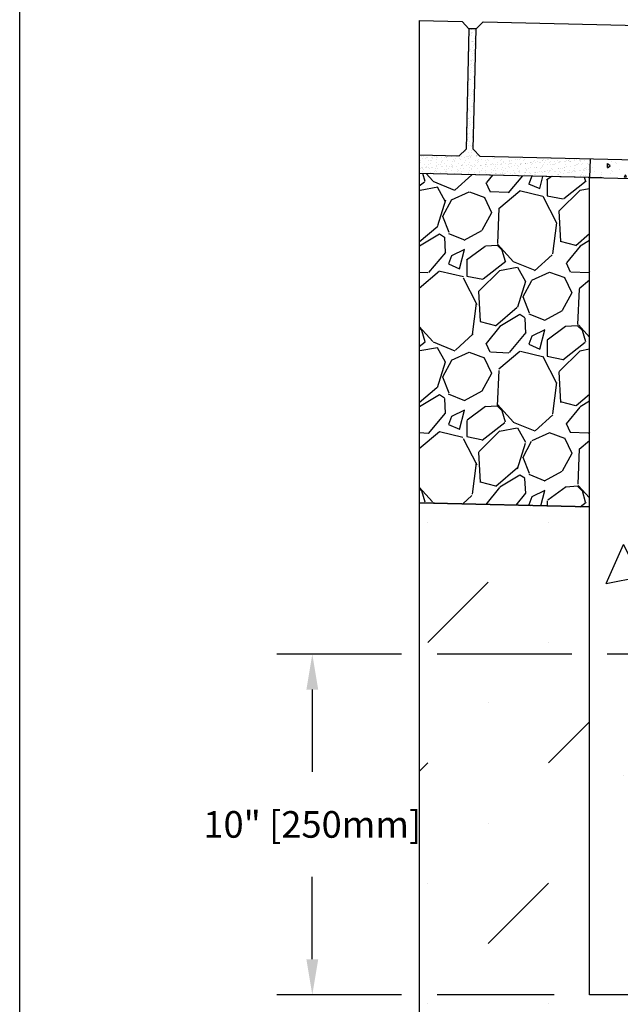
# Model space of a CAD drawing. Units: inches. Extents: x 1883.5 to 1944.3, y -54 to -9.5.
# Drawn here: x 1883.5 to 1894, y -39 to -21.7 of the extents above; entities that cross this region are included whole.
import ezdxf

# ---------------------------------------------------------------- set-up
doc = ezdxf.new("R2010")
doc.units = ezdxf.units.IN
doc.header["$LTSCALE"] = 0.25
doc.header["$MEASUREMENT"] = 0
for name, color, linetype in [('ABC', 7, 'Continuous'), ('CONCRETE', 7, 'Continuous'), ('Paver Base', 7, 'Continuous'), ('Pavers', 7, 'Continuous'), ('SUB-GRADE', 7, 'Continuous'), ('Text', 7, 'Continuous')]:
    doc.layers.add(name, color=color, linetype=linetype)
doc.styles.get("Standard").update_dxf_attribs({"font": 'arial.ttf'})
doc.dimstyles.get("Standard").update_dxf_attribs({"dimtxt": 0.625, "dimasz": 0.625, "dimexe": 0.625, "dimexo": 0.625, "dimtad": 0, "dimtih": 1, "dimtoh": 1, "dimdec": 3, "dimzin": 0, "dimdsep": 46, "dimlunit": 4, "dimtxsty": 'Standard', "dimcen": 0.625, "dimadec": 0, "dimazin": 0, "dimtfac": 1, "dimtdec": 3, "dimtofl": 0, "dimtmove": 0, "dimatfit": 3, "dimfxl": 1, "dimtolj": 1, "dimtzin": 0, "dimarcsym": 0})

# ---------------------------------------------------------------- blocks, each defined once
blk = doc.blocks.new('*D4')
at = {"layer": 'Defpoints', "color": 0, "transparency": 16777216}
for p in [(1899.49061142089, -32.84458747819056), (1893.49061142089, -38.84458747819056), (1893.49061142089, -42.94303567244287)]:
    blk.add_point(p, dxfattribs=at)
at = {"layer": 'Text', "color": 0, "lineweight": -2, "transparency": 16777216}
for p, q in [((1899.49061142089, -33.46958747819056), (1899.49061142089, -38.53208747819058)), ((1899.49061142089, -39.15708747819058), (1899.49061142089, -41.53208747819058)), ((1893.49061142089, -39.46958747819056), (1893.49061142089, -41.53208747819058)), ((1893.49061142089, -42.15708747819058), (1893.49061142089, -43.56803567244287)), ((1899.49061142089, -42.15708747819058), (1899.49061142089, -43.56803567244287)), ((1892.86561142089, -42.94303567244287), (1892.24061142089, -42.94303567244287)), ((1900.11561142089, -42.94303567244287), (1900.74061142089, -42.94303567244287))]:
    blk.add_line(p, q, dxfattribs=at)
at = {"layer": 'Text', "color": 0, "transparency": 16777216}
for points in [[(1892.86561142089, -42.83886900577621), (1892.86561142089, -43.04720233910954), (1893.49061142089, -42.94303567244287)], [(1900.11561142089, -42.83886900577621), (1900.11561142089, -43.04720233910954), (1899.49061142089, -42.94303567244287)]]:
    blk.add_solid(points, dxfattribs=at)
at = {"layer": 'Text', "color": 0, "transparency": 16777216, "insert": (1896.49061142089, -42.94303567244287), "char_height": 0.46875, "attachment_point": 5}
blk.add_mtext('\\A1;10" [250mm]', dxfattribs=at)
blk = doc.blocks.new('*D5')
at = {"layer": 'Defpoints', "color": 0, "transparency": 16777216}
for p in [(1899.49061142089, -32.84458747819056), (1888.607306311224, -38.84458747819056), (1893.490611420887, -38.84458747819056)]:
    blk.add_point(p, dxfattribs=at)
at = {"layer": 'Text', "color": 0, "lineweight": -2, "transparency": 16777216}
for p, q in [((1890.178654147117, -32.84458747819056), (1887.982306311224, -32.84458747819056)), ((1893.17811142089, -32.84458747819056), (1890.803654147117, -32.84458747819056)), ((1898.86561142089, -32.84458747819056), (1893.80311142089, -32.84458747819056)), ((1888.607306311224, -33.46958747819056), (1888.607306311224, -34.91918459619875)), ((1888.607306311224, -38.21958747819056), (1888.607306311224, -36.76999036018238)), ((1890.178496586927, -38.84458747819056), (1887.982306311224, -38.84458747819056)), ((1892.865611420887, -38.84458747819056), (1890.803496586927, -38.84458747819056))]:
    blk.add_line(p, q, dxfattribs=at)
at = {"layer": 'Text', "color": 0, "transparency": 16777216}
for points in [[(1888.503139644557, -33.46958747819056), (1888.71147297789, -33.46958747819056), (1888.607306311224, -32.84458747819056)], [(1888.503139644557, -38.21958747819056), (1888.71147297789, -38.21958747819056), (1888.607306311224, -38.84458747819056)]]:
    blk.add_solid(points, dxfattribs=at)
at = {"layer": 'Text', "color": 0, "transparency": 16777216, "insert": (1888.607306311224, -35.84458747819026), "char_height": 0.46875, "attachment_point": 5}
blk.add_mtext('\\A1;10" [250mm]', dxfattribs=at)

msp = doc.modelspace()

# ---------------------------------------------------------------- hatches: boundary and pattern name
at = {"layer": 'ABC'}
h = msp.add_hatch(dxfattribs=at)
h.set_pattern_fill('GRAVEL', color=256, scale=2, angle=45, style=0)
h.set_pattern_definition([(273.012787504, (1548.680398250273, -130.1686722384145), (1.414213562373011, -24.04163056034271), [0.269071999999999, -26.63817609414733]), (229.969740728, (1548.694540385896, -130.4373728152654), (15.55634918610396, 18.38477631085025), [0.461736, -45.71184952245999]), (177.510447078, (1548.397555537798, -130.7909262058587), (29.69848480983497, -1.414213562372741), [0.325575999999999, -32.23206519219927]), (312.273689006, (1548.199565639066, -131.6960228857775), (-26.8700576850888, 29.69848480983505), [0.420475999999999, -41.62711608325787]), (337.833654178, (1548.48240835154, -132.0071498694996), (-24.04163056034264, 9.899494936611724), [0.412309999999999, -40.81874625617647]), (42.27368900599997, (1548.864246013381, -132.1627133613606), (-29.69848480983506, -26.87005768508879), [0.420476, -41.627116083258]), (82.69424046670001, (1549.175372997103, -131.8798706488859), (-4.242640687119323, -32.52691193458114), [0.5560579999999999, -55.049697097832]), (117.2553283749, (1549.246083675222, -131.3283273595605), (-21.21320343559639, 41.0121933088198), [0.524976, -51.97264299362679]), (166.429565615, (1549.005667369619, -130.8616368839773), (-29.69848480983501, 7.071067811865433), [0.4219, -41.768146219458]), (220.236358309, (1548.59554543653, -130.7626419346112), (16.97056274847717, 14.14213562373087), [0.481664, -23.6015251575846]), (267.3974377980001, (1548.227849910313, -131.0737689183333), (-1.414213562373085, -32.52691193458109), [0.622896, -61.6667500095898]), (183.814074834, (1549.613779201439, -130.3100935946518), (-18.38477631085028, -1.41421356237314), [0.212602, -21.0476896254694]), (216.46923439, (1549.401647167083, -130.3242357302755), (21.21320343559642, 15.55634918610405), [0.404474, -40.043022832314]), (270, (1549.076378047737, -130.564652035879), (1.414213562373, -1.414213562373001), [0.282842, -2.5455851247462]), (248.198590514, (1548.807677470886, -130.4939413577603), (4.242640687119305, 9.899494936611616), [0.152316, -15.0792302117278]), (336.801409486, (1548.751108928391, -130.6353627139976), (-5.656854249492078, 2.828427124746782), [0.215406, -10.554923614269]), (75.9637565321, (1548.949098827123, -130.72021552774), (1.414213562373199, 7.071067811865521), [0.349858, -11.3120457896906]), (206.5650511770001, (1549.033951640866, -130.3808042727705), (4.242640687119269, 1.414213562373144), [0.252982, -6.0715733203368]), (61.38954033400001, (1547.930865062215, -131.455606580174), (9.899494936611557, 18.38477631085025), [0.3544, -35.0856902933388]), (115.3461759419, (1548.1005706897, -131.1444795964519), (9.89949493661474, -21.21320343560296), [0.297322, -29.434815494638]), (338.198590514, (1548.751108928391, -130.0979615602958), (-9.89949493661161, 4.242640687119315), [0.30463, -14.9269162117278]), (28.61045966600005, (1549.033951640866, -130.2110986452857), (-18.38477631085025, -9.899494936611553), [0.354399999999999, -35.08569029333787]), (24.44395478000004, (1548.807677470886, -132.3324189888453), (-9.899494936611752, -4.242640687119302), [0.34176, -16.746247490635]), (339.775140569, (1549.118804454608, -132.190997632608), (-22.62741699796953, 8.485281374238568), [0.286356, -28.349286126552]), (111.8014094864, (1550.179464626388, -131.4980329870452), (-4.242640687119268, 9.899494936611596), [0.30463, -14.9269162117278]), (62.3540246363, (1550.066327541398, -131.2151902745706), (-12.72792206135788, -24.04163056034253), [0.335262, -33.19084722848]), (114.4439547804, (1549.486499980825, -132.190997632608), (4.24264068711921, -9.899494936611612), [0.1708799999999995, -16.91712749063494]), (146.309932474, (1550.094611812646, -131.5828858007876), (-7.071067811865442, 4.242640687119355), [0.10198, -10.0960590271856]), (210.963756532, (1550.009758998903, -131.5263172582927), (5.656854249492324, 2.828427124746129), [0.412309999999999, -7.833901251235384]), (231.009005957, (1549.65620560831, -131.7384492926487), (12.72792206135795, 15.55634918610409), [0.3821, -37.8278463490856]), (348.690067526, (1549.076378047737, -130.8474947483536), (-4.242640687119247, 1.414213562373093), [0.288444, -6.922658550928]), (38.15722658699998, (1549.359220760212, -130.9040632908485), (26.8700576850889, 21.21320343559637), [0.503587999999998, -49.85512524805647]), (105.9453959009, (1549.755200557676, -130.5929363071265), (4.242640687119286, -15.55634918610398), [0.205912, -20.385348281974]), (135, (1549.698632015181, -130.3949464083942), (-2.82842712474619, 4.440892098500626e-16), [0.12, -1.88]), (165.256437164, (1549.585494930191, -131.7243071570249), (15.55634918610407, -4.242640687119286), [0.277848, -27.5070399788996]), (93.01278750419982, (1549.316794353341, -131.6535964789063), (-1.414213562373059, 24.04163056034258), [0.5381439999999994, -26.36910409414738]), (45, (1549.288510082093, -131.1161953252045), (2.220446049250313e-16, 2.82842712474619), [0.52, -1.48]), (10.30484646900005, (1549.65620560831, -130.7484997989875), (24.04163056034256, 4.242640687119726), [0.316227999999999, -31.30654860168394]), (299.054604099, (1549.967332592032, -130.6919312564926), (4.242640687119238, -7.071067811865535), [0.291204, -14.269015778561]), (252.645975364, (1550.108753948269, -130.9464896977197), (-12.72792206135772, -41.01219330881975), [0.474129999999999, -46.93894836451867]), (220.42607874, (1549.967332592032, -131.3990380376791), (-19.79898987322327, -16.97056274847707), [0.501597999999998, -49.65814681593767])])
h.paths.add_polyline_path([(1893.49061142089, -30.25175627337983), (1890.490611420889, -30.17718558329459), (1890.49061142089, -24.3760270273597), (1893.49061142089, -24.44653900839749)])
at = {"layer": 'CONCRETE'}
h = msp.add_hatch(dxfattribs=at)
h.set_pattern_fill('AR-CONC', color=256, scale=0.0625, angle=45)
h.set_pattern_definition([(94.99999999999987, (1537.956033566062, -88.62135297542969), (0.344719999482638, 0.2892544242574797), [0.04687499999999999, -0.5156249999999998]), (40.00000000000002, (1537.956033566062, -88.62135297542969), (-0.3937451046193036, 0.2711050934987671), [0.0375, -0.4125]), (145.45144446, (1537.984760232038, -88.59724844020812), (-0.04902510271122495, 0.5603595133326624), [0.03983762, -0.43821382]), (91.18419999999988, (1537.867645218414, -88.53296462778135), (0.544808367466455, 0.3985086101340741), [0.07031249999999996, -0.7734374999999997]), (141.63563549, (1537.913045916164, -88.49975560617415), (-0.01743754274023523, 0.8435697926193095), [0.05975646375, -0.6573210999999999]), (36.18416399000001, (1537.867645218414, -88.53296462778135), (-0.01743754279101212, 0.8435697921225601), [0.05625, -0.618750000625]), (66, (1537.93393647915, -88.51086754086927), (0.441732232571439, 0.08586404779235621), [0.04687499999999993, -0.5156249999999989]), (11.00000000000003, (1537.93393647915, -88.51086754086927), (-0.2129428706637213, 0.4280052721242289), [0.0375, -0.4125]), (116.45144474, (1537.970747498281, -88.50371220360674), (0.2287893593732208, 0.51386931598983), [0.03983761875, -0.43821382]), (82.50000000000001, (1537.956033566062, -88.62135297542969), (-0.1417457408164626, 0.152493636007842), [0, -0.4074999999999994, 0, -0.4187499999999995, 0, -0.4140624999999994]), (52.49999999999999, (1537.956033566062, -88.62135297542969), (-0.05804558887653752, 0.2905684061877271), [0, -0.23875, 0, -0.398125, 0, -0.1578125]), (12.5, (1537.857480558434, -88.71990598305754), (0.2458863545745038, 0.2259504761342879), [0, -0.15625, 0, -0.4875, 0, -0.646875]), (2.499999999999997, (1537.81328638461, -88.76410015688171), (0.2134937394990414, 0.3019748792962181), [0, -0.203125, 0, -0.32375, 0, -0.459375])])
edge = h.paths.add_edge_path()
edge.add_arc((1899.60872142089, -24.40319616466211), 0.118110000000172, 131.3001073536012, 179.9999999999552, ccw=False)
edge.add_line((1899.530768457632, -24.31446450391213), (1899.674075741975, -24.18856550262608))
edge.add_arc((1899.64809142089, -24.15898828237611), 0.03937000000001886, 311.3001073535757, 359.9999999999793)
edge.add_line((1899.68746142089, -24.15898828237611), (1899.68746142089, -22.09657747819055))
edge.add_arc((1899.76620142089, -22.09657747819053), 0.07873999999986836, 89.99999999991718, 180.0000000000414, ccw=False)
edge.add_line((1899.76620142089, -22.0178374781906), (1899.613888826912, -22.01783747819059))
edge.add_line((1899.613888826912, -22.01783747819057), (1899.563072911683, -24.14161206506199))
edge.add_line((1899.563072911683, -24.14161206506201), (1899.435118637729, -24.26358625813928))
edge.add_line((1899.435118637729, -24.26358625813928), (1895.686191632257, -24.17388504498551))
edge.add_line((1895.686191632257, -24.17388504498551), (1895.56421743918, -24.04593077103132))
edge.add_line((1895.56421743918, -24.04593077103131), (1895.615048126633, -21.92153880126372))
edge.add_line((1895.615048126633, -21.92153880126374), (1895.490012349912, -21.92153880126374))
edge.add_line((1895.490012349912, -21.92153880126374), (1895.439253205664, -24.04294073059287))
edge.add_line((1895.439253205664, -24.04294073059286), (1895.31129893171, -24.16491492367014))
edge.add_line((1895.31129893171, -24.16491492367014), (1893.498180062601, -24.12452387282531))
edge.add_line((1893.498180062601, -24.12452387282532), (1893.490611420889, -24.44653900839749))
edge.add_line((1893.49061142089, -24.44653900839749), (1899.49061142089, -24.58756297047306))
edge.add_line((1899.49061142089, -24.58756297047306), (1899.49061142089, -24.40319616466199))
h = msp.add_hatch(dxfattribs=at)
h.set_pattern_fill('AR-CONC', color=256, angle=45)
h.set_pattern_definition([(94.99999999999991, (1904.608711420889, -38.84458747819058), (5.515519991722208, 4.628070788119675), [0.7499999999999999, -8.249999999999998]), (40.00000000000002, (1904.608711420889, -38.84458747819058), (-6.299921673908858, 4.337681495980274), [0.6, -6.6]), (145.45144446, (1905.068338076505, -38.45891491464594), (-0.7844016433795993, 8.965752213322599), [0.63740192, -7.01142112]), (91.1841999999999, (1903.194497858516, -37.43037391581747), (8.71693387946328, 6.376137762145186), [1.124999999999999, -12.37499999999999]), (141.63563549, (1903.920909022525, -36.89902957010277), (-0.2790006838437638, 13.49711668190895), [0.95610342, -10.5171376]), (36.18416399000001, (1903.194497858516, -37.43037391581747), (-0.2790006846561939, 13.49711667396096), [0.9, -9.90000001]), (66, (1904.255158030296, -37.07682052522419), (7.067715721143024, 1.373824764677699), [0.7499999999999991, -8.249999999999986]), (11.00000000000003, (1904.255158030296, -37.07682052522419), (-3.407085930619541, 6.848084353987662), [0.6, -6.6]), (116.45144474, (1904.844134336394, -36.962335129024), (3.660629749971533, 8.22190905583728), [0.6374019000000001, -7.01142112]), (82.50000000000001, (1904.608711420889, -38.84458747819058), (-2.267931853063402, 2.439898176125473), [0, -6.519999999999992, 0, -6.699999999999993, 0, -6.624999999999993]), (52.49999999999999, (1904.608711420889, -38.84458747819058), (-0.9287294220246003, 4.649094499003634), [0, -3.82, 0, -6.37, 0, -2.525]), (12.5, (1903.031863298844, -40.42143560023656), (3.934181673192061, 3.615207618148606), [0, -2.5, 0, -7.8, 0, -10.35]), (2.499999999999997, (1902.324756517657, -41.12854238142312), (3.415899831984662, 4.831598068739489), [0, -3.25, 0, -5.18, 0, -7.35])])
h.paths.add_polyline_path([(1899.49061142089, -31.04144147819058, -1), (1899.49061142089, -30.64774147819058), (1899.49061142089, -24.58756297047306), (1893.49061142089, -24.44653900839749), (1893.49061142089, -38.84458747819058), (1904.608711420889, -38.84458747819058), (1904.608711420889, -32.84458747819058), (1899.49061142089, -32.84458747819058)])
at = {"layer": 'Paver Base'}
h = msp.add_hatch(dxfattribs=at)
h.set_pattern_fill('AR-SAND', color=256, scale=0.0625, angle=45)
h.set_pattern_definition([(82.50000000000001, (1891.280702001592, -24.18841636151559), (-0.08793832399435267, 0.08237044515822563), [0, -0.09499999999999986, 0, -0.1062499999999999, 0, -0.1015624999999999]), (52.49999999999999, (1891.280702001592, -24.18841636151559), (-0.04650859442138038, 0.2029362331064798), [0, -0.05125, 0, -0.085625, 0, -0.0328125]), (12.5, (1891.226343167788, -24.24277519531931), (0.1373768295556435, 0.1378770239470292), [0, -0.03125, 0, -0.1125, 0, -0.146875]), (2.499999999999997, (1891.226343167788, -24.24277519531931), (0.09406513522197613, 0.1716414281778189), [0, -0.015625, 0, -0.07375, 0, -0.084375])])
h.paths.add_polyline_path([(1893.498180062601, -24.12452387282529), (1891.562300383032, -24.07820375095481), (1891.440326189955, -23.95024947700064), (1891.491156877409, -21.82585750723304), (1891.366121100687, -21.82585750723304), (1891.315290413234, -23.95024947700064), (1891.18733613928, -24.07222367007792), (1890.491224192775, -24.05556768131069), (1890.49061142089, -24.37602702735967), (1893.49061142089, -24.44653900839749)])
at = {"layer": 'SUB-GRADE'}
h = msp.add_hatch(dxfattribs=at)
h.set_pattern_fill('MUDST', color=256, scale=6, angle=45, style=0)
h.set_pattern_definition([(45, (-1212.849770694357, -1672.421437369231), (1.060660171779822, 3.181980515339464), [1.5, -1.5, 0, -1.5, 0, -1.5])])
h.paths.add_polyline_path([(1915.72681142089, -38.84458747819041), (1893.49061142089, -38.84458747819058), (1893.49061142089, -30.25175627337983), (1890.491224192775, -30.17720081490205), (1890.490917806832, -41.84458747819058), (1918.727117806833, -41.84458747819058), (1918.727424192776, -30.10282378210248), (1915.726811420889, -30.24638680110549)])

# ---------------------------------------------------------------- linework, layer by layer
msp.add_lwpolyline([(1883.454042662521, -14.40212611140268), (1925.763380179258, -14.40212611140268), (1925.763380179258, -54.04589884079635), (1883.454042662521, -54.04589884079635)], close=True)
at = {"layer": 'ABC'}
msp.add_lwpolyline([(1890.49061142089, -24.3760270273597), (1890.49061142089, -30.17718558329459), (1893.49061142089, -30.25175627337983), (1893.49061142089, -24.44653900839749)], close=True, dxfattribs=at)
at = {"layer": 'CONCRETE'}
msp.add_lwpolyline([(1904.608711420889, -38.84458747819058), (1893.49061142089, -38.84458747819058), (1893.49061142089, -24.44653900839749), (1899.49061142089, -24.58756297047306), (1899.49061142089, -30.64774147819058, 1), (1899.49061142089, -31.04144147819058), (1899.49061142089, -32.84458747819058), (1904.608711420889, -32.84458747819058)], format="xyb", dxfattribs=at)
at = {"layer": 'Paver Base'}
for p, q in [((1891.491156877409, -21.82585750723304), (1891.366121100687, -21.82585750723304)), ((1890.491224192775, -24.05556768131069), (1890.49061142089, -24.3760270273597)), ((1893.498180062601, -24.12452387282529), (1893.49061142089, -24.44653900839749)), ((1893.715020420892, -24.45181351611514), (1890.49061142089, -24.3760270273597))]:
    msp.add_line(p, q, dxfattribs=at)
at = {"layer": 'Pavers'}
msp.add_line((1890.491224192775, -21.6798879236094), (1890.491224192775, -24.05556768131069), dxfattribs=at)
msp.add_lwpolyline([(1890.491224192775, -21.6798879236094), (1891.24414690761, -21.69790323327884), (1891.366121100687, -21.82585750723304), (1891.315290413234, -23.95024947700064), (1891.18733613928, -24.07222367007792), (1890.491224192775, -24.05556768131069)], dxfattribs=at)
msp.add_lwpolyline([(1891.491156877409, -21.82585750723304), (1891.619111151363, -21.70388331415576), (1895.368038156835, -21.79358452730953), (1895.490012349912, -21.92153880126374), (1895.439181662459, -24.04593077103131), (1895.311227388504, -24.16790496410859), (1891.562300383032, -24.07820375095481), (1891.440326189955, -23.95024947700064)], close=True, dxfattribs=at)
at = {"layer": 'SUB-GRADE'}
msp.add_lwpolyline([(1893.49061142089, -38.84458747819058), (1893.49061142089, -30.25175627337983), (1890.491224192775, -30.17720081490205), (1890.490917806832, -41.84458747819058), (1918.727117806833, -41.84458747819058), (1918.727424192776, -30.10282378210248), (1915.726811420889, -30.24638680110549), (1915.72681142089, -38.84458747819058)], close=True, dxfattribs=at)

# ---------------------------------------------------------------- dimensions: what is measured, and where the dimension line sits
at = {"layer": 'Text'}
dim = msp.add_linear_dim(base=(1888.607306311224, -38.84458747819056), p1=(1899.49061142089, -32.84458747819056), p2=(1893.490611420887, -38.84458747819056), angle=90, text='10" [250mm]', dimstyle='Standard', override={"dimtxt": 0.46875}, dxfattribs=at)
dim.commit()
dim.dimension.update_dxf_attribs({"geometry": '*D5', "text_midpoint": (1888.607306311224, -35.84458747819026)})
dim = msp.add_linear_dim(base=(1893.49061142089, -42.94303567244287), p1=(1899.49061142089, -32.84458747819056), p2=(1893.49061142089, -38.84458747819056), text='10" [250mm]', dimstyle='Standard', override={"dimtxt": 0.46875}, dxfattribs=at)
dim.commit()
dim.dimension.update_dxf_attribs({"geometry": '*D4', "text_midpoint": (1896.49061142089, -42.94303567244287)})

doc.saveas('drawing.dxf')
